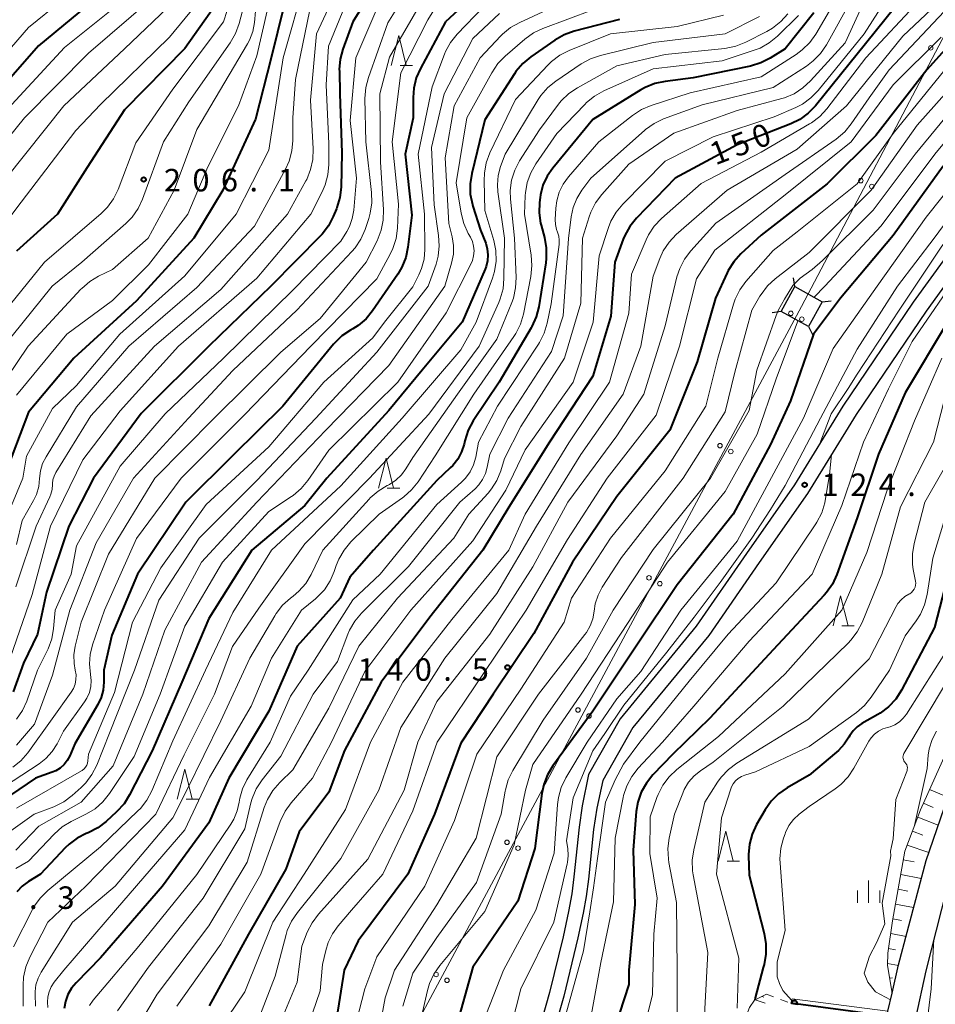
# Model space of a CAD drawing. Units: metres. Extents: x -74000 to -71997, y 25500 to 27000.
# Drawn here: x -72788 to -72636, y 25667 to 25831 of the extents above; entities that cross this region are included whole.
import ezdxf

# ---------------------------------------------------------------- set-up
doc = ezdxf.new("R2010")
doc.units = ezdxf.units.M
for name, color, linetype, lineweight in [('210100_道路縁(街区線)', 7, 'Continuous', 30), ('423500_高塔', 7, 'Continuous', 30), ('423599_高塔ひげ', 7, 'Continuous', 30), ('426500_送電線', 7, 'Continuous', 30), ('610111_人工斜面(上)', 7, 'Continuous', 30), ('610199_人工斜面(ヒゲ)', 7, 'Continuous', 30), ('611111_コンクリート被覆(幅上)', 7, 'Continuous', 30), ('611112_コンクリート被覆(幅下)', 7, 'Continuous', 30), ('630100_植生界', 7, 'Continuous', 30), ('633200_針葉樹林', 7, 'Continuous', 13), ('633400_荒地', 7, 'Continuous', 13), ('710100_等高線(計曲線)', 7, 'Continuous', 40), ('710200_等高線(主曲線)', 7, 'Continuous', 13), ('731200_図化機測定による標高点', 7, 'Continuous', 40)]:
    doc.layers.add(name, color=color, linetype=linetype, lineweight=lineweight)
doc.styles.add('Style-WORKING', font='MS Gothic.ttf')

msp = doc.modelspace()

# ---------------------------------------------------------------- linework, layer by layer
at = {"layer": '210100_道路縁(街区線)', "linetype": 'Continuous', "lineweight": 30, "flags": 128}
for points in [[(-72594.79, 25847.69), (-72596.38, 25844.73), (-72605.8, 25831.48), (-72614.62, 25819.27), (-72626.29, 25802.77), (-72639.65, 25784.32), (-72651.37, 25767.01), (-72659.46, 25753.87), (-72667.41, 25742.47), (-72675.79, 25730.33), (-72688.49, 25714.92), (-72693.74, 25705.62)], [(-72592.5, 25846.47), (-72594.17, 25843.36), (-72603.7, 25829.96), (-72612.51, 25817.76), (-72624.18, 25801.25), (-72637.51, 25782.83), (-72649.18, 25765.6), (-72657.28, 25752.45), (-72665.3, 25740.96), (-72673.71, 25728.76), (-72686.34, 25713.45), (-72691.34, 25704.6)], [(-72647.65, 25647.83), (-72647.31, 25649.65), (-72645.84, 25657.72), (-72643.88, 25666.19), (-72643.18, 25669.21), (-72642.09, 25673.93), (-72637.53, 25691.29), (-72632.06, 25707.11)], [(-72693.74, 25705.62), (-72694.79, 25700.41), (-72695.29, 25696.86), (-72696.17, 25688.58), (-72696.54, 25685.73), (-72697.07, 25682.8), (-72697.99, 25678.56), (-72700.24, 25669.32), (-72701.47, 25664.95), (-72704.32, 25655.49)], [(-72691.34, 25704.6), (-72692.36, 25699.99), (-72692.89, 25696.44), (-72693.75, 25688.16), (-72694.12, 25685.31), (-72694.62, 25682.5), (-72695.5, 25678.42), (-72697.86, 25668.71), (-72701.79, 25654.88)], [(-72633.23, 25689.96), (-72637.55, 25672.89), (-72641.01, 25657.15), (-72641.16, 25656.39)]]:
    msp.add_lwpolyline(points, dxfattribs=at)
at = {"layer": '423500_高塔', "linetype": 'Continuous', "lineweight": 30, "flags": 128}
msp.add_lwpolyline([(-72657.1, 25780.25), (-72661.68, 25782.78), (-72659.4, 25786.9), (-72654.82, 25784.38), (-72657.1, 25780.25)], dxfattribs=at)
at = {"layer": '423599_高塔ひげ', "linetype": 'Continuous', "lineweight": 30, "flags": 128}
for points in [[(-72659.4, 25786.9), (-72659.62, 25788.39)], [(-72654.82, 25784.38), (-72653.34, 25784.54)], [(-72661.68, 25782.78), (-72663.16, 25782.52)], [(-72657.1, 25780.25), (-72656.41, 25778.93)]]:
    msp.add_lwpolyline(points, dxfattribs=at)
at = {"layer": '426500_送電線', "linetype": 'Continuous', "lineweight": 13, "flags": 128}
msp.add_lwpolyline([(-72789.48, 25500), (-72772.96, 25569.8), (-72658.25, 25783.58), (-72583.17, 25926.24), (-72415.54, 26205.27), (-72402.01, 26249.95), (-72334.4, 26478.27), (-72223.2, 26668.04), (-72014.42, 26774.27), (-72000, 26779.13)], dxfattribs=at)
at = {"layer": '426500_送電線', "linetype": 'Continuous', "lineweight": 13}
for centre in [(-72636.74, 25826.68), (-72648.38, 25804.56), (-72646.55, 25803.59), (-72660.03, 25782.45), (-72658.21, 25781.47), (-72671.85, 25760.42), (-72670.03, 25759.44), (-72683.67, 25738.39), (-72681.85, 25737.41), (-72695.49, 25716.36), (-72693.67, 25715.38), (-72707.31, 25694.33), (-72705.49, 25693.35), (-72719.13, 25672.31), (-72717.31, 25671.32)]:
    msp.add_circle(centre, 0.375, dxfattribs=at)
at = {"layer": '610111_人工斜面(上)', "linetype": 'Continuous', "lineweight": 13, "flags": 128}
for points in [[(-72643.18, 25669.21), (-72643.97, 25673.79), (-72643.88, 25675.84), (-72643.09, 25681.24), (-72641.07, 25692.83), (-72638.45, 25699.72), (-72634.8, 25707.89), (-72627.93, 25719.6), (-72611.59, 25748.59), (-72609.01, 25752.57), (-72606.88, 25754.44), (-72605.32, 25755.42)], [(-72673.8, 25639.48), (-72671.7, 25646.82), (-72669.13, 25655.08), (-72668.25, 25657.83), (-72667.39, 25665.65), (-72666.95, 25666.78), (-72666.09, 25668.03), (-72664.09, 25669.02)]]:
    msp.add_lwpolyline(points, dxfattribs=at)
at = {"layer": '610199_人工斜面(ヒゲ)', "linetype": 'Continuous', "lineweight": 13, "flags": 128}
for points in [[(-72636.94, 25703.1), (-72633.88, 25701.83)], [(-72637.96, 25700.82), (-72636.33, 25700.15)], [(-72638.91, 25698.51), (-72635.48, 25697.21)], [(-72639.8, 25696.18), (-72638.04, 25695.54)], [(-72640.69, 25693.84), (-72637.07, 25692.62)], [(-72641.31, 25691.43), (-72639.5, 25691.06)], [(-72641.74, 25688.97), (-72638.32, 25688.29)], [(-72642.17, 25686.5), (-72640.56, 25686.19)], [(-72642.6, 25684.04), (-72639.59, 25683.44)], [(-72643.03, 25681.58), (-72641.63, 25681.3)], [(-72643.4, 25679.11), (-72640.86, 25678.62)], [(-72643.76, 25676.63), (-72642.63, 25676.42)], [(-72643.95, 25674.14), (-72642.11, 25673.83)], [(-72643.6, 25671.67), (-72643.1, 25671.72)], [(-72665.96, 25668.09), (-72664.34, 25667.54)], [(-72664.84, 25668.65), (-72664.54, 25668.53)]]:
    msp.add_lwpolyline(points, dxfattribs=at)
at = {"layer": '611111_コンクリート被覆(幅上)', "linetype": 'Continuous', "lineweight": 40, "flags": 128}
msp.add_lwpolyline([(-72648.98, 25649.87), (-72647.27, 25661.26), (-72645.72, 25661.06), (-72644.71, 25665.5), (-72660.07, 25667.53)], dxfattribs=at)
msp.add_lwpolyline([(-72659.94, 25667.51), (-72658.95, 25667.38), (-72658.95, 25667.43), (-72658.95, 25667.47), (-72658.95, 25667.51), (-72658.96, 25667.56), (-72658.97, 25667.6), (-72658.99, 25667.64), (-72659, 25667.68), (-72659.03, 25667.72), (-72659.05, 25667.75), (-72659.08, 25667.78), (-72659.11, 25667.82), (-72659.14, 25667.84), (-72659.18, 25667.87), (-72659.22, 25667.89), (-72659.26, 25667.91), (-72659.3, 25667.92), (-72659.34, 25667.94), (-72659.38, 25667.94), (-72659.43, 25667.95), (-72659.47, 25667.95), (-72659.51, 25667.94), (-72659.56, 25667.94), (-72659.6, 25667.92), (-72659.64, 25667.91), (-72659.68, 25667.89), (-72659.72, 25667.87), (-72659.75, 25667.85), (-72659.79, 25667.82), (-72659.82, 25667.79), (-72659.84, 25667.75), (-72659.87, 25667.72), (-72659.89, 25667.68), (-72659.91, 25667.64), (-72659.92, 25667.6), (-72659.94, 25667.56)], close=True, dxfattribs=at)
at = {"layer": '611112_コンクリート被覆(幅下)', "linetype": 'Continuous', "lineweight": 13, "flags": 128}
msp.add_lwpolyline([(-72660.07, 25667.53), (-72659.84, 25668.26), (-72643.88, 25666.19), (-72645.84, 25657.72), (-72647.31, 25649.65), (-72647.42, 25649.67), (-72648.98, 25649.87)], dxfattribs=at)
at = {"layer": '630100_植生界', "linetype": 'Continuous', "lineweight": 13}
for p, q in [((-72664.09, 25669.02), (-72662.92, 25668.59)), ((-72661.75, 25668.15), (-72660.57, 25667.72))]:
    msp.add_line(p, q, dxfattribs=at)
at = {"layer": '633200_針葉樹林', "linetype": 'Continuous', "lineweight": 13}
for p, q in [((-72725.13, 25823.73), (-72723.05, 25823.73)), ((-72727.26, 25753.32), (-72725.18, 25753.32)), ((-72651.55, 25730.37), (-72649.47, 25730.37)), ((-72760.77, 25701.53), (-72758.69, 25701.53)), ((-72670.67, 25691.21), (-72668.59, 25691.21))]:
    msp.add_line(p, q, dxfattribs=at)
at = {"layer": '633200_針葉樹林', "linetype": 'Continuous', "lineweight": 13, "flags": 128}
for points in [[(-72726.59, 25823.73), (-72725.34, 25828.73), (-72724.09, 25823.73)], [(-72728.72, 25753.32), (-72727.47, 25758.32), (-72726.22, 25753.32)], [(-72653.01, 25730.37), (-72651.76, 25735.37), (-72650.51, 25730.37)], [(-72762.23, 25701.53), (-72760.98, 25706.53), (-72759.73, 25701.53)], [(-72672.13, 25691.21), (-72670.88, 25696.21), (-72669.63, 25691.21)]]:
    msp.add_lwpolyline(points, dxfattribs=at)
at = {"layer": '633400_荒地', "linetype": 'Continuous', "lineweight": 13}
for p, q in [((-72647.09, 25684.22), (-72647.09, 25687.97)), ((-72648.96, 25684.22), (-72648.96, 25686.31)), ((-72645.21, 25684.22), (-72645.21, 25686.31))]:
    msp.add_line(p, q, dxfattribs=at)
at = {"layer": '710100_等高線(計曲線)', "linetype": 'Continuous', "lineweight": 40, "flags": 128}
for points, elevation in [([(-72725.53, 25843), (-72732.97, 25831.03), (-72734.64, 25826.48), (-72735.09, 25824.8), (-72735.25, 25823.06), (-72735.24, 25822.84), (-72735.16, 25819), (-72734.8, 25809.2), (-72734.95, 25803.46), (-72735.15, 25801.73), (-72735.64, 25800.06), (-72735.72, 25799.87), (-72736.26, 25798.59), (-72737.06, 25797.04), (-72738.13, 25795.66), (-72738.35, 25795.42), (-72746.64, 25787), (-72757, 25777), (-72768.25, 25765.75), (-72776.18, 25755), (-72780.32, 25747), (-72784, 25736), (-72785.54, 25729), (-72787.85, 25724.15), (-72789.56, 25719.41)], 190), ([(-72743.47, 25837.66), (-72746.58, 25825), (-72749.18, 25814.82), (-72754.62, 25803), (-72759.5, 25795), (-72769, 25784.54), (-72779.47, 25775), (-72787, 25765.99), (-72791.2, 25755), (-72795, 25744.27), (-72797.81, 25733), (-72800.01, 25727.36), (-72800.78, 25725.79), (-72801.81, 25724.39)], 200), ([(-72711.34, 25836.78), (-72717.57, 25831)], 180), ([(-72775.73, 25835), (-72785.36, 25827), (-72795, 25816.04)], 220), ([(-72755.22, 25834.78), (-72761, 25826.56), (-72771, 25816.37), (-72777.24, 25806.76), (-72782.21, 25799), (-72789, 25792.83)], 210), ([(-72641.14, 25835.43), (-72649, 25825.61), (-72655.94, 25817.05), (-72657.15, 25815.79), (-72658.56, 25814.77), (-72660.05, 25814.04), (-72669, 25810.52), (-72679.31, 25805), (-72685.77, 25798.29), (-72686.87, 25796.93), (-72687.71, 25795.4), (-72687.96, 25794.79), (-72689.34, 25791), (-72690.01, 25781.99), (-72693, 25771.99), (-72700.23, 25761), (-72707, 25750.15), (-72711.36, 25743), (-72720.16, 25731.84), (-72728.28, 25721), (-72734.4, 25709.6), (-72737, 25702.68), (-72741.91, 25696.09), (-72744.16, 25689.84), (-72750.35, 25679), (-72756.91, 25667.09)], 150), ([(-72628.31, 25833.11), (-72637.4, 25823), (-72645.89, 25812.11), (-72653.97, 25804.03), (-72665, 25795.49), (-72668.38, 25792.35), (-72669.55, 25791.05), (-72670.47, 25789.57), (-72670.65, 25789.21), (-72672.58, 25785), (-72675.64, 25774.36), (-72680.17, 25763), (-72689, 25751.96), (-72696.41, 25741), (-72702.86, 25729.14), (-72709.6, 25719), (-72715, 25710.84), (-72719.41, 25699), (-72723.86, 25689), (-72732.11, 25677.89), (-72734.45, 25673), (-72735.73, 25665)], 140), ([(-72688.59, 25831.41), (-72696.15, 25829.45), (-72697.8, 25828.86), (-72699.34, 25827.99), (-72703.35, 25825.2), (-72704.69, 25824.09), (-72705.82, 25822.76), (-72706.08, 25822.38), (-72711, 25814.7), (-72713.2, 25805.75), (-72713.46, 25804.03), (-72713.43, 25802.29), (-72713.09, 25800.58), (-72713.01, 25800.3), (-72711.71, 25796.29), (-72710.87, 25794.13), (-72710.6, 25793.18), (-72710.49, 25792.2), (-72710.56, 25791.22), (-72710.79, 25790.27), (-72710.96, 25789.84), (-72714.8, 25781), (-72721.47, 25773), (-72727, 25766.24), (-72737.31, 25755), (-72741, 25750.45), (-72749.79, 25743), (-72757, 25731.64), (-72761.48, 25721), (-72766.41, 25709.59), (-72770.17, 25702.23), (-72771.1, 25700.75), (-72772.34, 25699.38), (-72774.06, 25697.82)], 170), ([(-72656.24, 25832.52), (-72661, 25826.53), (-72663.47, 25824.98), (-72665.02, 25824.18), (-72666.77, 25823.65), (-72676.32, 25821.68), (-72680.99, 25821.1), (-72682.69, 25820.74), (-72684.31, 25820.09), (-72685.03, 25819.68), (-72693, 25814.74), (-72699.71, 25806.65), (-72700.65, 25805.3), (-72701.34, 25803.8), (-72701.75, 25802.21), (-72701.82, 25801.76), (-72701.92, 25800.93), (-72701.98, 25799.19), (-72701.73, 25797.46), (-72701.65, 25797.12), (-72701.09, 25795.07), (-72700.78, 25793.35)], 160), ([(-72717.57, 25831), (-72721.75, 25823.27), (-72722.44, 25821.67), (-72722.84, 25819.98), (-72722.95, 25818.42), (-72722.92, 25815), (-72724.28, 25809), (-72723.18, 25798.82), (-72723.81, 25793.46), (-72724.17, 25791.76), (-72724.81, 25790.14), (-72725.51, 25788.96), (-72729.7, 25782.89), (-72730.8, 25781.56), (-72732.12, 25780.43), (-72733, 25779.87), (-72733.37, 25779.67), (-72734.8, 25778.68), (-72736.05, 25777.46), (-72736.19, 25777.3), (-72744.63, 25767), (-72753, 25758.77), (-72760.79, 25751), (-72768.88, 25739), (-72773.14, 25728.86), (-72774.44, 25723), (-72774.46, 25721), (-72774.58, 25719.69), (-72774.93, 25718.43), (-72775.47, 25717.27), (-72779.27, 25710.73), (-72780.13, 25708.72), (-72780.55, 25707.95), (-72781.09, 25707.27), (-72781.73, 25706.69), (-72782.47, 25706.24), (-72783.06, 25705.99), (-72785.87, 25705), (-72797, 25697.46)], 180), ([(-72634.68, 25807), (-72643, 25795.42), (-72651.75, 25785), (-72656.28, 25779), (-72660.11, 25767.89), (-72663.41, 25760.59), (-72669.66, 25749), (-72679, 25737.24), (-72685.79, 25727), (-72693, 25716.18), (-72699.66, 25707.07), (-72700.56, 25705.58), (-72701.19, 25703.95), (-72701.51, 25702.46), (-72702.7, 25693.3), (-72705.49, 25684.51), (-72713, 25673.51), (-72715.97, 25663)], 130), ([(-72700.78, 25793.35), (-72700.78, 25791.61), (-72700.87, 25790.89), (-72702.04, 25783.54), (-72702.46, 25781.85), (-72703.17, 25780.26), (-72703.31, 25780.02), (-72708.64, 25771), (-72712.93, 25764.52), (-72713.76, 25762.99), (-72714.34, 25761.23), (-72714.47, 25760.66), (-72714.88, 25759.37), (-72715.51, 25758.18), (-72716.34, 25757.11), (-72716.77, 25756.69), (-72719, 25754.62), (-72729.58, 25743), (-72733.5, 25738.5), (-72735.1, 25735), (-72742.27, 25727), (-72747, 25716.19), (-72753.63, 25705), (-72757, 25697.58), (-72764.68, 25687), (-72775, 25675.07), (-72779.08, 25670.94), (-72779.86, 25670.01), (-72780.46, 25668.96), (-72780.86, 25667.81), (-72781.07, 25666.62)], 160), ([(-72633.94, 25781), (-72641, 25769.22), (-72645.45, 25759), (-72649, 25748.38), (-72652.39, 25738.95), (-72653.12, 25737.36), (-72654.11, 25735.93), (-72654.5, 25735.49), (-72663, 25726.42), (-72673.51, 25715), (-72679.7, 25709), (-72683.02, 25705.56), (-72684.11, 25704.2), (-72684.95, 25702.67), (-72685.52, 25701.03), (-72685.78, 25699.46), (-72686.33, 25693), (-72686.05, 25683.95), (-72687.05, 25673), (-72687, 25670.61), (-72690.21, 25660.91)], 120), ([(-72633.48, 25740.24), (-72636.09, 25730.1), (-72641.62, 25719.65), (-72642.57, 25718.18), (-72643.75, 25716.9), (-72645.14, 25715.85), (-72645.57, 25715.6), (-72648.2, 25714.13), (-72648.99, 25713.59), (-72649.67, 25712.92), (-72650.23, 25712.14), (-72650.39, 25711.85), (-72651.15, 25710.65), (-72652.1, 25709.61), (-72652.42, 25709.33), (-72657, 25705.53), (-72660.66, 25703.42)], 110), ([(-72660.66, 25703.42), (-72662.09, 25702.42), (-72663.32, 25701.19), (-72664.34, 25699.73), (-72665.75, 25697.28), (-72666.48, 25695.7), (-72666.93, 25694.01), (-72667.07, 25692.28), (-72667.07, 25692.09), (-72667, 25688.84), (-72664.47, 25679.15), (-72664.18, 25677.43), (-72664.19, 25675.69), (-72664.51, 25673.98), (-72664.67, 25673.46), (-72665.97, 25668.4), (-72666.02, 25668.07)], 110), ([(-72774.06, 25697.82), (-72775.45, 25696.76), (-72777.1, 25695.92), (-72777.41, 25695.8), (-72778.92, 25695.04), (-72780.26, 25694.04), (-72780.89, 25693.43), (-72785.04, 25689), (-72787.02, 25687.79), (-72788.08, 25687.01), (-72788.98, 25686.06)], 170)]:
    msp.add_lwpolyline(points, dxfattribs=dict(at, elevation=elevation))
at = {"layer": '710200_等高線(主曲線)', "linetype": 'Continuous', "lineweight": 13, "flags": 128}
for points, elevation in [([(-72559, 25888.96), (-72569.9, 25881), (-72579, 25872.21), (-72585.9, 25861), (-72591, 25850.16), (-72591.78, 25849.53), (-72592.94, 25848.68), (-72594.28, 25848.34), (-72595.83, 25847.81), (-72597.14, 25846.88), (-72598.16, 25846.14), (-72598.87, 25845.41), (-72599.22, 25844.93), (-72605, 25836.11), (-72609.69, 25827), (-72617, 25816.83), (-72626.53, 25805), (-72635, 25793.47), (-72641.99, 25783), (-72649, 25772.3), (-72650.49, 25769.96), (-72653.32, 25765.69), (-72655.21, 25760.79)], 124), ([(-72749.33, 25840.67), (-72751.93, 25830.73), (-72752.52, 25829.09), (-72753.42, 25827.53), (-72760.3, 25817.7), (-72764.54, 25811), (-72768.02, 25801.5), (-72768.76, 25799.92), (-72769.76, 25798.5), (-72770.82, 25797.42), (-72778.15, 25791), (-72783.09, 25787), (-72793, 25774.71), (-72795.71, 25768.29), (-72796.28, 25763.25), (-72796.62, 25761.55), (-72797.26, 25759.92), (-72797.74, 25759.08), (-72799.09, 25756.91), (-72804.53, 25745), (-72806.64, 25735), (-72808.45, 25730.92), (-72809.29, 25729.39), (-72810.39, 25728.03)], 206), ([(-72751.47, 25840.53), (-72754.51, 25831), (-72763, 25819.8), (-72769.12, 25810.88), (-72772.09, 25803.1), (-72772.86, 25801.53), (-72773.88, 25800.12), (-72774.92, 25799.08), (-72784.34, 25791), (-72790, 25784), (-72791.34, 25781)], 208), ([(-72733.96, 25840.04), (-72739.02, 25829), (-72740.02, 25817.98), (-72739.6, 25809.85), (-72739.66, 25808.1), (-72740.03, 25806.4), (-72740.68, 25804.78), (-72740.83, 25804.51), (-72743.87, 25799), (-72755, 25786.45), (-72766.04, 25777), (-72776.63, 25765.37), (-72782.47, 25755.91), (-72782.76, 25755.34)], 194), ([(-72776.02, 25839), (-72787, 25830.09), (-72796.63, 25819)], 222), ([(-72723, 25837.56), (-72727.17, 25830.83), (-72730.39, 25821.76), (-72730.83, 25820.07), (-72730.97, 25818.24), (-72730.85, 25811), (-72729.88, 25802.6), (-72729.83, 25800.85), (-72730.09, 25799.13), (-72730.34, 25798.26), (-72730.96, 25796.41), (-72731.66, 25794.81), (-72732.63, 25793.36), (-72733.16, 25792.75), (-72742.34, 25783), (-72753, 25772.95), (-72760.35, 25765), (-72769.54, 25755), (-72775.77, 25744.23), (-72780.11, 25733), (-72783, 25722.19), (-72786.03, 25714.03), (-72789.01, 25710.49)], 186), ([(-72746.3, 25837), (-72749, 25825.35), (-72752.06, 25817), (-72757.15, 25806.85), (-72760.5, 25799), (-72767, 25790.54), (-72773, 25784.61), (-72780.63, 25779), (-72789, 25768.83)], 202), ([(-72646.64, 25837), (-72651, 25827.54), (-72656.75, 25821.18), (-72658.03, 25820), (-72659.49, 25819.05), (-72661.1, 25818.38), (-72661.57, 25818.24), (-72669, 25816.24), (-72679.52, 25812.48), (-72687, 25807.32), (-72691.53, 25802.27), (-72692.58, 25800.87), (-72693.37, 25799.32), (-72693.65, 25798.53), (-72694.73, 25795), (-72695, 25784.16), (-72697.75, 25775), (-72705, 25763.58), (-72707.74, 25758.26), (-72708.37, 25756.19), (-72709, 25754.63), (-72709.89, 25753.2), (-72710.45, 25752.52), (-72713.65, 25749), (-72716.18, 25745), (-72725.56, 25735), (-72731.98, 25727), (-72737, 25716.65), (-72743, 25706.42), (-72745.18, 25704.3), (-72746.32, 25702.98), (-72747.21, 25701.48), (-72747.75, 25700.11), (-72750.59, 25691), (-72757, 25680.4), (-72765.58, 25669)], 154), ([(-72741, 25837.72), (-72744.6, 25825), (-72746.18, 25815), (-72747, 25809.64)], 198), ([(-72651.48, 25836.52), (-72655.89, 25828.97), (-72656.9, 25827.55), (-72658.14, 25826.33), (-72659.16, 25825.59), (-72665, 25821.87), (-72676.82, 25819.18), (-72683.31, 25817.07), (-72684.92, 25816.39), (-72686.39, 25815.42), (-72692.02, 25811), (-72697.08, 25805.2), (-72697.97, 25803.99), (-72698.62, 25802.65), (-72699.04, 25801.21), (-72699.19, 25799.98), (-72699.29, 25798.08), (-72699.25, 25797.24), (-72699.08, 25796.43), (-72698.92, 25796), (-72698.71, 25795.33), (-72698.62, 25794.64), (-72698.65, 25793.93), (-72699.97, 25784.03), (-72700.61, 25780.84), (-72701.11, 25779.17)], 158), ([(-72770.73, 25835), (-72781, 25826.73), (-72791.88, 25815), (-72801, 25804.41), (-72811.76, 25791), (-72818.19, 25779.81), (-72821.46, 25769), (-72823.83, 25758.17), (-72825.58, 25750.42), (-72826.52, 25740.84), (-72826.84, 25739.12), (-72827.52, 25737.35), (-72832.38, 25727.62), (-72841, 25718)], 218), ([(-72758.33, 25834.86), (-72763.54, 25828.46), (-72775, 25817.22), (-72779.11, 25812.89), (-72788.24, 25801), (-72797, 25789.44), (-72801, 25781.9), (-72803.36, 25776.64), (-72805.73, 25769), (-72809.08, 25760.92), (-72811.43, 25752.57), (-72815, 25744.52), (-72816.25, 25736.09), (-72816.65, 25734.39), (-72817.34, 25732.8), (-72818.3, 25731.34), (-72818.84, 25730.72), (-72825, 25724.14)], 212), ([(-72766.38, 25835), (-72777, 25825.8), (-72787.67, 25815), (-72797, 25803.54), (-72805.17, 25793), (-72811, 25782.5), (-72815.64, 25771), (-72818.52, 25759.48), (-72821.42, 25749), (-72823.17, 25738.83), (-72824.41, 25734.67)], 216), ([(-72761.5, 25835.7), (-72771, 25826.5), (-72781.14, 25817), (-72790.74, 25805), (-72799.52, 25794.48), (-72803.54, 25787), (-72807.86, 25776.14), (-72811.99, 25765), (-72815, 25754.58), (-72818.34, 25745), (-72820.55, 25733.45), (-72820.78, 25732.15), (-72820.94, 25731.54), (-72821.21, 25730.96)], 214), ([(-72721.15, 25835.04), (-72726.87, 25825.13), (-72728.5, 25819), (-72728.38, 25807.62), (-72727.88, 25799.74), (-72727.93, 25798), (-72728.27, 25796.29), (-72728.96, 25794.56), (-72730.78, 25791), (-72738.43, 25781.57), (-72745, 25775.97), (-72756.1, 25765), (-72765.99, 25755), (-72773.69, 25742.31), (-72778.25, 25731), (-72779.23, 25727), (-72779.45, 25725.56), (-72779.41, 25724.1), (-72779.22, 25723), (-72779.1, 25722.23), (-72779.11, 25721.45), (-72779.26, 25720.69), (-72779.54, 25719.97), (-72779.92, 25719.33), (-72783.09, 25714.91), (-72787.15, 25709.23)], 184), ([(-72644.14, 25834.81), (-72647.81, 25829), (-72655.47, 25819.6), (-72656.69, 25818.35), (-72658.1, 25817.33), (-72659.21, 25816.76), (-72662.82, 25815.18), (-72673, 25811.85), (-72681, 25807.81), (-72688.03, 25800.67), (-72689.15, 25799.33), (-72690.01, 25797.81), (-72690.41, 25796.77), (-72691.97, 25792.03), (-72692.97, 25781), (-72696.28, 25771), (-72704.31, 25759.69), (-72707.51, 25753), (-72713, 25744.54), (-72723.32, 25733), (-72731, 25722.79), (-72736.53, 25711), (-72739.72, 25705), (-72743.25, 25700.93), (-72744.28, 25699.52), (-72745.09, 25697.82), (-72748.33, 25689), (-72755, 25677.34), (-72762.31, 25667)], 152), ([(-72649.86, 25834.87), (-72654.11, 25827.2), (-72655.09, 25825.76), (-72656.3, 25824.5), (-72657.45, 25823.64), (-72663, 25820.07), (-72674.8, 25817.2), (-72681.23, 25814.84), (-72682.81, 25814.1), (-72684.23, 25813.09), (-72684.41, 25812.94), (-72693.37, 25805), (-72694.86, 25803), (-72695.71, 25801.61), (-72696.31, 25800.1)], 156), ([(-72734.28, 25833.72), (-72737.05, 25826.95), (-72737.45, 25820.55), (-72737, 25810.71), (-72737, 25807.26), (-72737.15, 25805.53), (-72737.6, 25803.84), (-72738.11, 25802.68), (-72740.01, 25799), (-72749, 25788.34), (-72762.03, 25777), (-72771.77, 25766.23), (-72777.97, 25758.03), (-72783.34, 25747), (-72786.4, 25735.6), (-72790.05, 25725)], 192), ([(-72697.61, 25834.39), (-72705.2, 25830.93), (-72706.72, 25830.07), (-72708.07, 25828.96), (-72708.35, 25828.67), (-72711.8, 25825), (-72716.1, 25817), (-72717.64, 25808.36), (-72717, 25797.4), (-72716.44, 25795.2), (-72716.22, 25793.78), (-72716.24, 25792.34), (-72716.54, 25790.83), (-72717.68, 25787), (-72727, 25773.77), (-72737.5, 25763), (-72749, 25751.02), (-72758.22, 25741), (-72764.33, 25729.67), (-72767.97, 25719), (-72772.94, 25707.06), (-72778.23, 25701), (-72785.32, 25697), (-72789.11, 25693)], 174), ([(-72711.22, 25833.53), (-72715.61, 25828.95), (-72716.7, 25827.59), (-72717.54, 25826.06), (-72717.72, 25825.61), (-72719.79, 25820.21), (-72722.09, 25809), (-72721.04, 25798.96), (-72721.01, 25793.07), (-72721.14, 25791.46), (-72721.55, 25789.91), (-72722, 25788.87), (-72723, 25786.89), (-72727.71, 25781), (-72729.64, 25778.36), (-72737.8, 25771), (-72747, 25760.23), (-72757.41, 25750.59), (-72765, 25740.04), (-72769.7, 25731), (-72772.7, 25719.3), (-72777, 25709), (-72777.11, 25707.89), (-72777.19, 25707.51), (-72777.32, 25707.16), (-72777.52, 25706.83), (-72777.77, 25706.54), (-72778.06, 25706.3), (-72778.2, 25706.21), (-72789, 25700)], 178), ([(-72636.63, 25833.11), (-72641.37, 25828.63), (-72650.78, 25817), (-72659, 25809.78), (-72670.64, 25803), (-72679.12, 25795.57), (-72680.33, 25794.31), (-72681.3, 25792.86), (-72681.88, 25791.59), (-72683, 25788.63), (-72685.04, 25777), (-72687.97, 25769), (-72695, 25758.93), (-72702.39, 25747), (-72709, 25735.79), (-72717.69, 25725), (-72725, 25713.43), (-72728.68, 25703), (-72735, 25691.61), (-72742.23, 25682.65), (-72743.2, 25681.2), (-72743.91, 25679.61), (-72744.11, 25678.95), (-72745.95, 25672.05), (-72749.41, 25663)], 146), ([(-72740.14, 25833), (-72742.57, 25821.43), (-72743, 25815), (-72743, 25811.25), (-72743.15, 25809.52)], 196), ([(-72638.63, 25834.56), (-72647.54, 25825), (-72654.04, 25816.55), (-72655.22, 25815.27), (-72656.6, 25814.21), (-72656.93, 25814.01), (-72665, 25809.3), (-72675, 25804.06), (-72681.58, 25798.23), (-72682.78, 25796.96), (-72683.74, 25795.51), (-72684.13, 25794.7), (-72686.58, 25789), (-72687, 25782.49), (-72690.24, 25771), (-72697, 25760.86), (-72704.3, 25749), (-72707, 25743), (-72716.53, 25731.47)], 148), ([(-72693, 25833.02), (-72701.34, 25829.91), (-72702.91, 25829.16), (-72704.35, 25828.13), (-72707.63, 25825.32)], 172), ([(-72708.54, 25832.41), (-72713, 25828.23), (-72717.78, 25819), (-72719.91, 25810.09), (-72719.47, 25800.53), (-72718.7, 25795.45), (-72718.59, 25793.72), (-72718.78, 25791.98), (-72719.14, 25790.66), (-72720.42, 25787), (-72729, 25775.96), (-72739.13, 25765), (-72749, 25754.6), (-72758.58, 25745), (-72765.33, 25734.67), (-72769.38, 25723), (-72773.51, 25712.49), (-72775.65, 25707.16), (-72776.44, 25705.61), (-72777.49, 25704.22), (-72778.26, 25703.45), (-72779.72, 25702.14), (-72781.11, 25701.09), (-72782.8, 25700.25), (-72786.06, 25699), (-72794.53, 25693)], 176), ([(-72749.19, 25832.81), (-72749.38, 25830.91), (-72749.67, 25829.41), (-72750.21, 25827.99), (-72750.56, 25827.35), (-72759, 25813.08), (-72762.73, 25803), (-72767.09, 25795), (-72773, 25789.77), (-72775.33, 25788.64), (-72776.82, 25787.74), (-72778.14, 25786.6), (-72778.27, 25786.46), (-72787.06, 25777), (-72792.5, 25769)], 204), ([(-72719.53, 25832.95), (-72720.52, 25831.37), (-72725, 25822.51), (-72726.45, 25811), (-72725.37, 25800.63), (-72725.55, 25796.65), (-72725.78, 25794.92), (-72726.31, 25793.26), (-72726.75, 25792.33), (-72729, 25788.19), (-72739.98, 25777), (-72751, 25765.6), (-72761.56, 25755), (-72769, 25744.96), (-72774.33, 25733), (-72776.36, 25727.2), (-72776.76, 25725.64), (-72776.88, 25724.04), (-72776.69, 25722.31), (-72776.58, 25721.3), (-72776.64, 25720.28), (-72776.87, 25719.29), (-72777.28, 25718.36), (-72777.66, 25717.75), (-72781.17, 25712.83), (-72782.24, 25710.76), (-72783.07, 25709.44), (-72784.12, 25708.29), (-72785.26, 25707.4), (-72791, 25703.61)], 182), ([(-72671.27, 25832.13), (-72679, 25830.26), (-72690.07, 25829), (-72696.94, 25826.26), (-72698.5, 25825.48), (-72699.89, 25824.43), (-72700.52, 25823.82), (-72705.9, 25818.1), (-72710.16, 25809.17), (-72710.77, 25807.54), (-72711.09, 25805.83), (-72711.14, 25804.59), (-72711, 25799.6), (-72709.53, 25794.61), (-72709.18, 25792.9), (-72709.14, 25791.16), (-72709.39, 25789.44), (-72709.74, 25788.3), (-72712.45, 25781), (-72715, 25776.38), (-72724.8, 25765), (-72735, 25753.72), (-72746.54, 25743), (-72753, 25732.6), (-72757.51, 25723), (-72763, 25711.21), (-72766.49, 25702.9), (-72767.3, 25701.36), (-72768.37, 25699.98), (-72768.78, 25699.57), (-72775, 25693.59), (-72783.8, 25686.32), (-72785.04, 25685.1), (-72786.05, 25683.68), (-72786.34, 25683.15), (-72789.52, 25676.92)], 168), ([(-72729.19, 25832.81), (-72732.49, 25825), (-72733.44, 25814.56), (-72732.4, 25805), (-72732.84, 25799.67), (-72733.08, 25798.27), (-72733.56, 25796.94), (-72734, 25796.11), (-72735, 25794.47), (-72743, 25786.31), (-72754.55, 25775), (-72764.27, 25765.73), (-72771.74, 25757), (-72779, 25743.7), (-72779.91, 25739), (-72782.55, 25733), (-72782.83, 25729.93), (-72783.14, 25728.22), (-72783.74, 25726.58), (-72783.85, 25726.34), (-72785.53, 25723), (-72787.31, 25717.86), (-72788.02, 25716.27), (-72788.99, 25714.83)], 188), ([(-72665.27, 25831.9), (-72671, 25829), (-72683, 25827.56), (-72691.75, 25825.43), (-72693.41, 25824.87), (-72694.98, 25824), (-72699.18, 25821.16), (-72700.54, 25820.06), (-72701.68, 25818.74), (-72702.14, 25818.06), (-72707.64, 25809), (-72708.38, 25806.94), (-72708.78, 25805.44), (-72708.9, 25803.89), (-72708.82, 25802.71), (-72707.76, 25795), (-72707.82, 25788.27), (-72707.98, 25786.54), (-72708.45, 25784.86), (-72708.7, 25784.25), (-72711.96, 25777), (-72720.34, 25765.66), (-72730.23, 25755), (-72741, 25744.07), (-72748.66, 25733.34), (-72753.04, 25726.96), (-72756.05, 25719), (-72761.1, 25708.9), (-72765.8, 25699), (-72777.44, 25687), (-72783.82, 25681), (-72786.81, 25675.18), (-72787.47, 25673.57), (-72787.84, 25671.86), (-72787.92, 25670.55), (-72787.9, 25667)], 166), ([(-72658.75, 25832.08), (-72662.29, 25828.62), (-72663.63, 25827.52), (-72665.15, 25826.66), (-72666.15, 25826.28), (-72671.47, 25824.53), (-72683, 25823.18), (-72691.2, 25819.51), (-72692.72, 25818.66), (-72694.07, 25817.56), (-72694.36, 25817.27), (-72699, 25812.39), (-72702.49, 25807.39), (-72703.36, 25805.88), (-72703.96, 25804.24), (-72704.26, 25802.52), (-72704.28, 25802.09), (-72704.41, 25799), (-72703.29, 25792.15), (-72703.16, 25790.42), (-72703.35, 25788.59), (-72704.59, 25782.32), (-72705.08, 25780.65), (-72705.85, 25779.08), (-72706.19, 25778.57), (-72712.82, 25769), (-72719.27, 25758.73), (-72722.13, 25754.41), (-72723.21, 25753.05), (-72724.52, 25751.89), (-72724.73, 25751.74), (-72728.63, 25749), (-72733.32, 25744.36), (-72734.44, 25743.02), (-72735.32, 25741.52), (-72735.75, 25740.44), (-72736.08, 25739.46), (-72736.78, 25737.87), (-72737.74, 25736.41), (-72738.94, 25735.15), (-72739.24, 25734.9), (-72741.56, 25733), (-72746.56, 25725), (-72749.93, 25717), (-72756.86, 25705.14), (-72761, 25696.39), (-72772.5, 25683), (-72781.11, 25673), (-72782.73, 25671), (-72783.23, 25670.26), (-72783.59, 25669.44), (-72783.81, 25668.58), (-72783.87, 25667.69), (-72783.78, 25666.8)], 162), ([(-72660.53, 25832.35), (-72661.7, 25831.05), (-72663.07, 25829.97), (-72664.02, 25829.42), (-72667.56, 25827.63)], 164), ([(-72634.48, 25832.76), (-72643.68, 25823), (-72647, 25818.35)], 144), ([(-72635, 25828.45), (-72643, 25820.51), (-72649.97, 25811), (-72661, 25802.18), (-72672.7, 25793), (-72675.78, 25788.22), (-72678.6, 25777), (-72682.5, 25765.5), (-72690.65, 25755), (-72697.24, 25744.76), (-72704.1, 25733), (-72711, 25722.79), (-72718.95, 25711), (-72723, 25699.59), (-72728.02, 25689), (-72733.21, 25683), (-72735.45, 25680.41), (-72736.4, 25679.09), (-72737.11, 25677.63), (-72737.51, 25676.3), (-72738.02, 25673.98), (-72738.44, 25669.56)], 142), ([(-72667.56, 25827.63), (-72669.18, 25826.98), (-72671.04, 25826.6), (-72681, 25825.56), (-72689, 25823.71), (-72695.59, 25820.04), (-72697.03, 25819.06), (-72698.28, 25817.84), (-72698.72, 25817.3), (-72701.93, 25813), (-72705.22, 25807.84), (-72706.02, 25806.3), (-72706.55, 25804.63), (-72706.77, 25802.91), (-72706.73, 25801.48), (-72706.09, 25795), (-72705.81, 25788.44), (-72705.89, 25786.7), (-72706.26, 25785), (-72706.52, 25784.28), (-72709, 25778.13), (-72715.57, 25769), (-72723, 25758.41), (-72724.14, 25756.55), (-72724.9, 25755.53), (-72725.81, 25754.66), (-72726.87, 25753.96), (-72727.12, 25753.83), (-72727.29, 25753.75), (-72728.78, 25752.84), (-72730.09, 25751.7), (-72730.28, 25751.5), (-72737.99, 25743), (-72739.94, 25738.96), (-72740.84, 25737.47), (-72741.98, 25736.15), (-72742.93, 25735.33), (-72743.39, 25734.99), (-72744.69, 25733.82), (-72745.76, 25732.45), (-72746.01, 25732.04), (-72750.13, 25725), (-72755, 25714.59), (-72760.65, 25703), (-72763, 25698.39), (-72772.56, 25687), (-72779.7, 25681), (-72784.92, 25672.7), (-72785.43, 25671.68), (-72785.77, 25670.6), (-72785.91, 25669.47), (-72785.91, 25669), (-72785.84, 25667)], 164), ([(-72707.63, 25825.32), (-72708.84, 25824.07), (-72709.87, 25822.55), (-72714.03, 25815), (-72715.8, 25804.2), (-72714.96, 25799.13), (-72714.53, 25797.44), (-72713.76, 25795.77), (-72713.42, 25795.17), (-72713.07, 25794.44), (-72712.87, 25793.66), (-72712.8, 25792.85), (-72712.87, 25792.05), (-72713.08, 25791.27), (-72713.3, 25790.77), (-72717.44, 25782.56), (-72725.48, 25771), (-72737, 25759.68), (-72740.51, 25754.59), (-72741.62, 25753.25), (-72742.95, 25752.12), (-72743.22, 25751.93), (-72747, 25749.42), (-72754.68, 25741), (-72761, 25730.33), (-72765.1, 25719), (-72769.4, 25708.6), (-72773.52, 25702.44), (-72774.62, 25701.08), (-72775.93, 25699.93), (-72777.37, 25699.05), (-72779.91, 25697.79), (-72781.39, 25696.88), (-72782.72, 25695.71), (-72787, 25691.18), (-72789.1, 25689.99)], 172), ([(-72634.41, 25823), (-72643, 25812.41), (-72649, 25804.04), (-72659, 25796.01), (-72663, 25792.94), (-72667.53, 25787.77), (-72668.56, 25786.36), (-72669.33, 25784.8), (-72669.62, 25783.96), (-72672.22, 25775), (-72674.21, 25767), (-72681, 25756.21), (-72690.07, 25745), (-72696.6, 25735), (-72697.81, 25731), (-72705, 25719.86), (-72712.36, 25709), (-72716.04, 25697.96), (-72721.02, 25687), (-72729, 25675.23), (-72731, 25669.89), (-72733.38, 25660.62)], 138), ([(-72632.55, 25821), (-72639, 25813.81), (-72646.68, 25803), (-72657, 25792.61), (-72662.68, 25788.2), (-72663.95, 25787.01), (-72665.01, 25785.62), (-72665.19, 25785.31), (-72666.53, 25783), (-72669.36, 25772.64), (-72671, 25766.07), (-72677.97, 25755), (-72688.22, 25741.78), (-72691.45, 25736.82), (-72692.16, 25735.49), (-72692.62, 25734.06), (-72692.82, 25732.83), (-72693.03, 25731.58), (-72693.47, 25730.38), (-72694.1, 25729.27), (-72694.33, 25728.95), (-72702.08, 25719), (-72709, 25708.57), (-72712.46, 25695), (-72719, 25683.92), (-72726.06, 25673), (-72727.59, 25668.41), (-72729.73, 25657)], 136), ([(-72656.15, 25785.16), (-72654.39, 25787), (-72645, 25797.05), (-72636.07, 25809), (-72627, 25819.93)], 132), ([(-72647, 25818.35), (-72649.97, 25814.04), (-72651.07, 25812.69), (-72652.5, 25811.49), (-72661, 25805.58), (-72672.53, 25797.47), (-72676.7, 25792.88), (-72677.75, 25791.49), (-72678.55, 25789.94), (-72679.01, 25788.54), (-72681, 25780.39), (-72684.5, 25769), (-72689, 25762.06), (-72697.17, 25751), (-72703, 25740.21), (-72710.2, 25729), (-72719, 25717.76), (-72722.15, 25711), (-72724.46, 25703), (-72730.5, 25691.5), (-72738.73, 25682.33), (-72739.78, 25680.93), (-72740.58, 25679.34), (-72741.51, 25677), (-72742.25, 25671), (-72747, 25659.7)], 144), ([(-72631, 25819.09), (-72639.33, 25809), (-72646.34, 25799.66), (-72654.77, 25791.23), (-72656.51, 25789.75), (-72658.47, 25788.29), (-72659.7, 25787.11), (-72661.08, 25784.8), (-72662.12, 25783.03), (-72662.49, 25782.1), (-72665.68, 25773), (-72667, 25766.28), (-72673.41, 25755), (-72683, 25743.09), (-72689.62, 25733), (-72694.08, 25725), (-72701.3, 25714.7), (-72706.34, 25706.31), (-72707.1, 25704.74), (-72707.58, 25703.07), (-72707.62, 25702.83)], 134), ([(-72747, 25809.64), (-72752.45, 25799), (-72761, 25788.73), (-72771.8, 25779), (-72779, 25770.41), (-72783, 25766.6), (-72787.34, 25758.66), (-72787.96, 25755), (-72791.44, 25746.56)], 198), ([(-72743.15, 25809.52), (-72743.6, 25807.83), (-72744.21, 25806.49), (-72749.35, 25797), (-72759, 25786.76), (-72770.3, 25777), (-72779, 25766.89), (-72784.09, 25758.55), (-72784.66, 25757.42), (-72785.02, 25756.2), (-72785.16, 25754.95), (-72785.31, 25753.59), (-72785.7, 25752.27), (-72786.16, 25751.3), (-72788.05, 25747.95), (-72789, 25743.97)], 196), ([(-72629.43, 25808.57), (-72637.5, 25798.5), (-72645.69, 25787), (-72653, 25776.58), (-72657.92, 25765), (-72663.63, 25754.37), (-72669, 25744.48), (-72678.39, 25733), (-72685, 25722.78), (-72689, 25718.24), (-72693.99, 25711), (-72697.53, 25705.05), (-72698.28, 25703.48), (-72698.76, 25701.8), (-72698.91, 25700.62), (-72699.46, 25692.54), (-72702.52, 25683), (-72707.88, 25673), (-72711.83, 25663)], 128), ([(-72628.24, 25805.76), (-72636.18, 25795), (-72642.28, 25787), (-72649, 25776.47), (-72655.11, 25765), (-72661, 25753.79), (-72663.41, 25749.78), (-72666.54, 25744.97), (-72671.82, 25737.63), (-72676.15, 25731.85), (-72680.72, 25726), (-72687.85, 25717.17), (-72691.03, 25712.43), (-72693, 25709.59), (-72696.27, 25701.73), (-72697.41, 25694.59), (-72697.21, 25693.31), (-72697.12, 25692.15), (-72697.24, 25690.99), (-72697.29, 25690.76), (-72699.5, 25681), (-72705, 25669.93), (-72707.31, 25660.98)], 126), ([(-72696.31, 25800.1), (-72696.63, 25798.53), (-72697.05, 25794.95), (-72697.95, 25782.05), (-72699.91, 25776.09), (-72707.15, 25765), (-72710.2, 25759), (-72710.6, 25756.85), (-72710.9, 25755.77), (-72711.38, 25754.77), (-72712.02, 25753.86), (-72712.64, 25753.24), (-72715.15, 25751), (-72723.72, 25740.28), (-72731.53, 25732.52), (-72732.65, 25731.18), (-72733.53, 25729.68), (-72733.82, 25728.99), (-72735.56, 25724.44), (-72739.59, 25719), (-72745, 25708.7), (-72748.12, 25704.72), (-72749.07, 25703.26), (-72749.75, 25701.65), (-72749.97, 25700.88), (-72751, 25696.56), (-72757.94, 25685), (-72767, 25673.5), (-72772.21, 25666.27)], 156), ([(-72631.65, 25789.65), (-72639.83, 25777.79), (-72643.79, 25769.89), (-72647.93, 25761), (-72651.55, 25750.45), (-72656.51, 25739), (-72667, 25727.85), (-72676.19, 25717), (-72681.43, 25711), (-72685.47, 25706.67), (-72686.54, 25705.3), (-72687.36, 25703.76), (-72687.9, 25702.1), (-72687.97, 25701.77), (-72689.29, 25695), (-72689.6, 25684.4), (-72691.7, 25674.3), (-72693.46, 25664.54)], 122), ([(-72658.89, 25781.18), (-72658.94, 25781.05), (-72662.47, 25771.53), (-72665.65, 25762.35), (-72671, 25752.77), (-72680.57, 25741), (-72687.24, 25730.76), (-72694.94, 25719)], 132), ([(-72701.11, 25779.17), (-72701.88, 25777.61), (-72702.08, 25777.3), (-72708.89, 25767), (-72712.04, 25761), (-72712.52, 25758.51), (-72712.88, 25757.24), (-72713.46, 25756.05), (-72714.23, 25754.98), (-72714.88, 25754.32), (-72719, 25750.6), (-72728.44, 25739), (-72733, 25734.7), (-72740.45, 25723), (-72743.35, 25718.65), (-72746.78, 25711), (-72750.64, 25704.72), (-72751.37, 25703.26), (-72751.84, 25701.7), (-72751.95, 25701), (-72752.26, 25699.56), (-72752.82, 25698.2), (-72753.34, 25697.33), (-72759, 25688.98), (-72768.62, 25677), (-72776.22, 25668.03), (-72776.87, 25667.12)], 158), ([(-72634.92, 25775), (-72639.45, 25764.55), (-72644.02, 25753), (-72647.39, 25742.61), (-72651.54, 25733), (-72661, 25722.42), (-72672.07, 25711.93), (-72679.05, 25706.45), (-72680.32, 25705.26), (-72681.36, 25703.87), (-72682.15, 25702.31), (-72682.34, 25701.81), (-72683.45, 25698.55), (-72683.55, 25692.45), (-72682.3, 25685), (-72682.88, 25679), (-72683.06, 25668.94), (-72685.56, 25659)], 118), ([(-72633.31, 25772.69), (-72636.27, 25761), (-72641.77, 25750.23), (-72644.9, 25739), (-72648.18, 25730.92), (-72648.97, 25729.37)], 116), ([(-72632.27, 25760.47), (-72637.74, 25751), (-72639.51, 25744.09), (-72639.8, 25742.37), (-72639.78, 25740.63), (-72639.65, 25739.75), (-72639.29, 25737.84), (-72639.25, 25737.49), (-72639.28, 25737.15), (-72639.36, 25736.81), (-72639.51, 25736.49), (-72639.7, 25736.2), (-72639.95, 25735.95), (-72640.23, 25735.75), (-72640.4, 25735.66), (-72641.08, 25735.26), (-72641.69, 25734.75), (-72642.2, 25734.14), (-72642.5, 25733.63), (-72647, 25724.89), (-72657.11, 25714.85), (-72669.03, 25707.5), (-72670.43, 25706.46), (-72671.62, 25705.2), (-72672.24, 25704.33), (-72674.34, 25701), (-72676.21, 25693.07), (-72676.46, 25691.34), (-72676.4, 25689.6), (-72676.3, 25688.91), (-72673.84, 25675.97), (-72674.55, 25663.45)], 114), ([(-72653.28, 25758.9), (-72653.59, 25755.59), (-72654.39, 25750.88), (-72654.9, 25749.22), (-72655.69, 25747.66), (-72655.86, 25747.4), (-72662.47, 25737.53), (-72670.5, 25729), (-72677, 25721.2), (-72685.19, 25711), (-72687.89, 25707.32), (-72689.32, 25704.71), (-72690.89, 25701.03), (-72692.24, 25691.63), (-72692.92, 25686.76), (-72693.53, 25682.74), (-72694.56, 25676.26), (-72697.5, 25665.66)], 124), ([(-72782.76, 25755.34), (-72782.94, 25754.73), (-72783.01, 25754.1), (-72783.02, 25753.93), (-72783.07, 25753.13), (-72783.27, 25752.34), (-72783.45, 25751.9), (-72785.74, 25747), (-72789.12, 25736.88)], 194), ([(-72634.41, 25748.3), (-72636.37, 25741.69), (-72637.34, 25735.59), (-72637.76, 25733.9), (-72638.47, 25732.31), (-72639.18, 25731.21), (-72641, 25728.75), (-72643.62, 25723), (-72646.68, 25718.48), (-72647.78, 25717.13), (-72649.13, 25715.96), (-72657, 25710.31), (-72665.93, 25706.07), (-72667.71, 25705.54), (-72668.28, 25705.31), (-72668.8, 25704.98), (-72669.26, 25704.57), (-72669.64, 25704.09), (-72669.93, 25703.55), (-72670.05, 25703.24), (-72671.6, 25698.4), (-72672.42, 25689), (-72668.68, 25675), (-72669, 25666.68)], 112), ([(-72716.53, 25731.47), (-72724.66, 25721), (-72730.07, 25711), (-72734.19, 25699.81), (-72741.08, 25689), (-72746.33, 25681), (-72751, 25669.41), (-72756.64, 25661.02)], 148), ([(-72648.97, 25729.37), (-72650.03, 25727.98), (-72650.48, 25727.51), (-72661.3, 25717), (-72673, 25707.67), (-72675.08, 25706.26), (-72676.16, 25705.38), (-72677.07, 25704.32), (-72677.79, 25703.12), (-72678.05, 25702.5), (-72679.4, 25699), (-72680.28, 25695.01), (-72680.51, 25693.28), (-72680.44, 25691.54), (-72680.34, 25690.98), (-72679.07, 25684.28), (-72679, 25673), (-72679, 25665.68)], 116), ([(-72633.64, 25727), (-72640.79, 25715.69), (-72641.32, 25714.99), (-72641.97, 25714.39), (-72642.71, 25713.92), (-72643.52, 25713.58), (-72643.96, 25713.46), (-72644.74, 25713.21), (-72645.46, 25712.83), (-72646.1, 25712.34), (-72646.65, 25711.74), (-72647.03, 25711.16), (-72649.53, 25706.67), (-72650.5, 25705.23), (-72651.71, 25703.97), (-72652.67, 25703.24), (-72657, 25700.31), (-72658.64, 25699.01), (-72659.58, 25698.13), (-72660.35, 25697.1), (-72660.92, 25695.95), (-72661, 25695.74), (-72661.26, 25695.02), (-72661.71, 25693.33), (-72661.86, 25691.6), (-72661.83, 25690.86), (-72660.99, 25679.66), (-72662.3, 25674.43), (-72662.33, 25671.92), (-72661.93, 25670.79), (-72661.36, 25669.65), (-72659.91, 25668.05)], 108), ([(-72634.11, 25721), (-72641.2, 25709.12), (-72641.29, 25708.93), (-72641.35, 25708.73), (-72641.37, 25708.52), (-72641.35, 25708.31), (-72641.3, 25708.11), (-72641.22, 25707.91), (-72641.1, 25707.74), (-72641.03, 25707.66), (-72640.87, 25707.47), (-72640.75, 25707.25), (-72640.67, 25707.01), (-72640.63, 25706.76), (-72640.64, 25706.51), (-72640.68, 25706.27), (-72640.73, 25706.14), (-72642.55, 25701.45), (-72643, 25694.88), (-72643.3, 25693.63), (-72643.42, 25692.87), (-72643.4, 25692.09), (-72644.82, 25684.2)], 106), ([(-72694.94, 25719), (-72703, 25707.3), (-72704.25, 25703), (-72706.1, 25693.9), (-72711, 25682.81), (-72718.49, 25673.81), (-72719.49, 25672.38), (-72720.22, 25670.8), (-72720.56, 25669.63), (-72722.53, 25661)], 132), ([(-72635.8, 25712.85), (-72636.52, 25711.43), (-72636.99, 25709.9), (-72637.15, 25708.83), (-72637.35, 25706.65), (-72639.44, 25697.12)], 104), ([(-72787.15, 25709.23), (-72788.28, 25707.92), (-72789.61, 25706.83)], 184), ([(-72707.62, 25702.83), (-72708.27, 25699), (-72712.37, 25687.63), (-72719, 25678.44), (-72723, 25672.53), (-72724.65, 25667)], 134), ([(-72643.44, 25668.08), (-72645.96, 25669.4), (-72647.23, 25671.05), (-72647.84, 25672.55), (-72646.95, 25675.37), (-72645.77, 25677.58), (-72644.41, 25680.73), (-72644.82, 25684.2)], 106), ([(-72649.68, 25605.84), (-72655.01, 25604.06), (-72657.78, 25609.33), (-72657.76, 25609.61), (-72651.65, 25617.77), (-72643, 25628.11), (-72641.12, 25631.84), (-72640.04, 25636.15), (-72639.21, 25640.09), (-72638.74, 25643.56), (-72638.5, 25646.3), (-72638.23, 25657.18), (-72636.68, 25669.92), (-72636.2, 25678.2)], 104), ([(-72765.58, 25669), (-72767.63, 25665.6)], 154), ([(-72738.44, 25669.56), (-72741, 25662.13)], 142)]:
    msp.add_lwpolyline(points, dxfattribs=dict(at, elevation=elevation))
at = {"layer": '731200_図化機測定による標高点', "linetype": 'Continuous', "lineweight": 40}
for centre in [(-72767.82, 25804.74, 206.14), (-72657.75, 25753.89, 124.92), (-72707.23, 25723.47, 140.49)]:
    msp.add_circle(centre, 0.375, dxfattribs=at)

# ---------------------------------------------------------------- texts
at = {"layer": '710100_等高線(計曲線)', "linetype": 'Continuous', "lineweight": 40, "style": 'Style-WORKING'}
for s, p in [('0', (-72665.62, 25809.77, -10)), ('5', (-72669.12, 25808.42, -10)), ('1', (-72672.62, 25807.08, -10))]:
    msp.add_text(s, height=3.75, rotation=21, dxfattribs=at).set_placement(p)
at = {"layer": '731200_図化機測定による標高点', "linetype": 'Continuous', "lineweight": 40, "style": 'Style-WORKING'}
for s, p in [('2', (-72764.46, 25802.77, -10)), ('0', (-72759.71, 25802.77, -10)), ('6', (-72754.96, 25802.77, -10)), ('1', (-72745.46, 25802.77, -10)), ('.', (-72750.21, 25802.77, -10)), ('1', (-72654.9, 25752.02, -10)), ('2', (-72650.15, 25752.02, -10)), ('4', (-72645.4, 25752.02, -10)), ('.', (-72640.65, 25752.02, -10)), ('1', (-72732.18, 25721.24, -10)), ('4', (-72727.43, 25721.24, -10)), ('0', (-72722.68, 25721.24, -10)), ('5', (-72713.18, 25721.24, -10)), ('.', (-72717.93, 25721.24, -10)), ('3', (-72782.18, 25683.23, -10)), ('.', (-72786.93, 25683.23, -10))]:
    msp.add_text(s, height=3.75, dxfattribs=at).set_placement(p)

doc.saveas('drawing.dxf')
